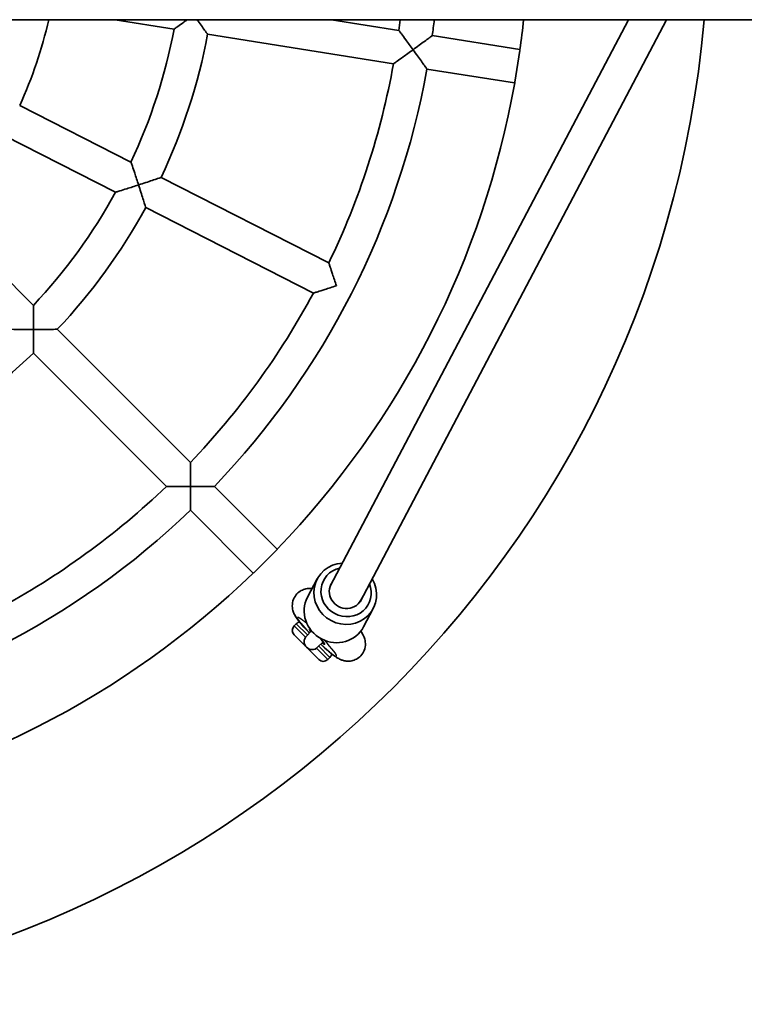
# Model space of a CAD drawing. Units: millimetres. Extents: x -1320 to 1530, y -3602 to 3898.
# Drawn here: x 289 to 632, y -362 to 104 of the extents above; entities that cross this region are included whole.
import ezdxf

# ---------------------------------------------------------------- set-up
doc = ezdxf.new("R2010")
doc.units = ezdxf.units.MM
doc.layers.add('Widoczne (ISO)', color=7, linetype='Continuous', lineweight=35)
doc.layers.add('Widoczne wąskie (ISO)', color=7, linetype='Continuous', lineweight=25)

msp = doc.modelspace()

# ---------------------------------------------------------------- linework, layer by layer
at = {"layer": 'Widoczne (ISO)'}
for p, q in [((-867.17, 104.05), (1077.13, 104.05)), ((334.51, 104.05), (362.4, 99.63)), ((577.23, 104.05), (436.25, -163.75)), ((436.79, 104.05), (468.65, 99)), ((595.17, 104.05), (450.3, -171.14)), ((378.21, 97.13), (466.14, 83.2)), ((484.45, 96.5), (525.94, 89.93)), ((525.96, 89.55), (523.57, 74.48)), ((481.95, 80.7), (523.44, 74.13)), ((289.37, 63.54), (341.97, 36.74)), ((282.1, 49.28), (334.7, 22.48)), ((356.23, 29.47), (435.55, -10.95)), ((348.97, 15.21), (428.29, -25.2)), ((254.09, 10.73), (295.83, -31.02)), ((307.15, -42.34), (370.1, -105.29)), ((295.84, -53.65), (358.79, -116.6)), ((381.42, -116.61), (411.12, -146.31)), ((370.11, -127.92), (399.81, -157.62)), ((410.91, -146.63), (400.13, -157.41)), ((425.48, -169.04), (430.04, -160.39)), ((452.03, -183.01), (456.58, -174.37)), ((419.13, -182.6), (420.19, -181.54)), ((427.38, -184.96), (424.97, -187.38)), ((430.8, -198.51), (419.13, -186.85)), ((430.27, -192.68), (432.84, -190.11)), ((435.04, -198.51), (436.1, -197.45))]:
    msp.add_line(p, q, dxfattribs=at)
for centre, radius, start, end in [((105, 148.5), 510, 185.0001, 354.9999), ((105, 148.5), 203, 335.2585, 347.3517), ((105, 148.5), 367, 352.2491, 353.0434), ((105, 148.5), 383, 352.1969, 353.3354), ((105, 148.5), 425, 352.0786, 353.9966), ((105, 148.5), 262, 334.7498, 349.2502), ((105, 148.5), 278, 334.649, 349.351), ((105, 148.5), 383, 316.1969, 349.8031), ((105, 148.5), 367, 334.2491, 349.7509), ((105, 148.5), 425, 316.0786, 349.9214), ((105, 148.5), 262, 316.7498, 331.2502), ((105, 148.5), 278, 316.649, 331.351), ((105, 148.5), 367, 316.2491, 331.7509), ((105, 148.5), 278, 298.649, 313.351), ((105, 148.5), 367, 298.2491, 313.7509), ((105, 148.5), 383, 280.1969, 313.8031), ((105, 148.5), 425, 280.0786, 313.9214), ((422.31, -183.66), 3, 101.1247, 135), ((421.25, -184.72), 3, 135, 225), ((427.62, -190.03), 3.75, 135, 315), ((432.92, -196.39), 3, 225, 315), ((433.98, -195.33), 3, 315, 350.9051)]:
    msp.add_arc(centre, radius, start, end, dxfattribs=at)
for centre, major_axis, ratio, start_param, end_param in [((443.31, -167.38), (-13.27, 6.99), 0.957819, 5.270185, 10.437778), ((443.71, -166.61), (10.62, -5.59), 0.957819, 2.29381, 7.130968), ((443.71, -166.61), (7.08, -3.73), 0.957819, 3.018803, 6.405975), ((438.76, -176.02), (13.27, -6.99), 0.957819, 3.141593, 6.283185), ((429.97, -187.73), (-3.55, 3.52), 0.097876, 5.812192, 6.993712), ((429.97, -187.73), (3.55, -3.52), 0.097876, 5.548424, 7.623159)]:
    msp.add_ellipse(centre, major_axis=major_axis, ratio=ratio, start_param=start_param, end_param=end_param, dxfattribs=at)
for points, knots in [([(368.61, 104.05), (368.04, 103.64), (367.49, 103.24), (365.83, 102.06), (364.86, 101.37), (363.55, 100.44), (363.08, 100.11), (362.54, 99.73), (362.4, 99.63), (362.4, 99.63), (362.4, 99.63), (362.4, 99.63)], [-2.643632, -2.643632, -2.643632, -2.643632, -2.458811, -2.458811, -2.064316, -2.064316, -1.773964, -1.773964, -1.540304, -1.540304, -1.539188, -1.539188, -1.539188, -1.539188]), ([(378.21, 97.13), (378.21, 97.13), (378.13, 97.25), (377.78, 97.74), (377.5, 98.13), (376.72, 99.24), (376.18, 100), (375.01, 101.63), (374.39, 102.51), (373.59, 103.61), (373.44, 103.83), (373.28, 104.05)], [-1.526991, -1.526991, -1.526991, -1.526991, -1.297315, -1.297315, -1.036416, -1.036416, -0.692262, -0.692262, -0.354591, -0.354591, -0.272219, -0.272219, -0.272219, -0.272219]), ([(468.65, 99), (468.65, 99), (468.65, 99), (468.65, 99), (468.74, 98.87), (469.14, 98.33), (469.48, 97.88), (470.44, 96.59), (471.14, 95.63), (473, 93.11), (474.18, 91.5), (475.38, 89.85), (475.38, 89.84), (475.38, 89.84)], [-1.732596, -1.732596, -1.732596, -1.732596, -1.731678, -1.731678, -1.445263, -1.445263, -1.090258, -1.090258, -0.609555, -0.609555, 0, 0, 0.001778, 0.001778, 0.001778, 0.001778]), ([(475.38, 89.84), (475.39, 89.84), (475.39, 89.84), (476.36, 90.54), (477.32, 91.25), (479.14, 92.58), (480.01, 93.22), (481.63, 94.41), (482.38, 94.97), (483.47, 95.77), (483.85, 96.05), (484.33, 96.41), (484.45, 96.5), (484.45, 96.5)], [-3.058954, -3.058954, -3.058954, -3.058954, -3.057177, -3.057177, -2.701252, -2.701252, -2.362464, -2.362464, -2.017849, -2.017849, -1.75744, -1.75744, -1.528588, -1.528588, -1.528588, -1.528588]), ([(475.38, 89.84), (475.38, 89.83), (475.37, 89.83), (473.72, 88.63), (472.11, 87.46), (469.56, 85.64), (468.6, 84.95), (467.29, 84.01), (466.82, 83.68), (466.28, 83.29), (466.14, 83.2), (466.14, 83.2), (466.14, 83.2), (466.14, 83.2)], [-2.957546, -2.957546, -2.957546, -2.957546, -2.95609, -2.95609, -2.456959, -2.456959, -2.063338, -2.063338, -1.772644, -1.772644, -1.538114, -1.538114, -1.537363, -1.537363, -1.537363, -1.537363]), ([(481.95, 80.7), (481.95, 80.7), (481.86, 80.82), (481.52, 81.31), (481.24, 81.7), (480.46, 82.8), (479.91, 83.56), (478.74, 85.2), (478.11, 86.07), (476.79, 87.9), (476.09, 88.86), (475.39, 89.83), (475.39, 89.83), (475.38, 89.84)], [-1.528588, -1.528588, -1.528588, -1.528588, -1.299737, -1.299737, -1.039328, -1.039328, -0.694712, -0.694712, -0.355925, -0.355925, 0, 0, 0.001778, 0.001778, 0.001778, 0.001778]), ([(341.97, 36.74), (341.97, 36.74), (341.97, 36.74), (341.97, 36.73), (342.02, 36.57), (342.24, 35.93), (342.43, 35.38), (342.94, 33.86), (343.32, 32.74), (344.31, 29.77), (344.94, 27.87), (345.57, 25.93), (345.57, 25.93), (345.57, 25.92)], [-1.733117, -1.733117, -1.733117, -1.733117, -1.726611, -1.726611, -1.44123, -1.44123, -1.087483, -1.087483, -0.610397, -0.610397, 0, 0, 0.001559, 0.001559, 0.001559, 0.001559]), ([(345.57, 25.92), (345.58, 25.92), (345.58, 25.93), (346.72, 26.3), (347.86, 26.67), (350.03, 27.38), (351.07, 27.73), (352.97, 28.37), (353.83, 28.66), (355.08, 29.08), (355.52, 29.23), (356.09, 29.42), (356.23, 29.47), (356.23, 29.47)], [-3.055847, -3.055847, -3.055847, -3.055847, -3.054288, -3.054288, -2.69722, -2.69722, -2.349433, -2.349433, -2.013767, -2.013767, -1.756219, -1.756219, -1.527144, -1.527144, -1.527144, -1.527144]), ([(345.57, 25.92), (345.57, 25.92), (345.56, 25.92), (343.62, 25.29), (341.72, 24.68), (338.74, 23.74), (337.61, 23.38), (336.07, 22.9), (335.52, 22.73), (334.87, 22.53), (334.71, 22.48), (334.7, 22.48), (334.7, 22.48), (334.7, 22.48)], [-2.962344, -2.962344, -2.962344, -2.962344, -2.961065, -2.961065, -2.460364, -2.460364, -2.069016, -2.069016, -1.778843, -1.778843, -1.544747, -1.544747, -1.539411, -1.539411, -1.539411, -1.539411]), ([(348.97, 15.21), (348.97, 15.21), (348.92, 15.36), (348.74, 15.93), (348.61, 16.38), (348.21, 17.63), (347.94, 18.5), (347.34, 20.41), (347.01, 21.46), (346.31, 23.64), (345.94, 24.78), (345.57, 25.91), (345.57, 25.92), (345.57, 25.92)], [-1.527144, -1.527144, -1.527144, -1.527144, -1.298069, -1.298069, -1.040521, -1.040521, -0.704855, -0.704855, -0.357068, -0.357068, 0, 0, 0.001559, 0.001559, 0.001559, 0.001559]), ([(435.55, -10.95), (435.55, -10.95), (435.55, -10.95), (435.56, -10.95), (435.61, -11.11), (435.83, -11.76), (436.01, -12.3), (436.52, -13.83), (436.89, -14.95), (437.87, -17.91), (438.5, -19.8), (439.12, -21.74), (439.13, -21.74), (439.13, -21.75)], [-1.731589, -1.731589, -1.731589, -1.731589, -1.725608, -1.725608, -1.439157, -1.439157, -1.084911, -1.084911, -0.60871, -0.60871, 0, 0, 0.001567, 0.001567, 0.001567, 0.001567]), ([(439.13, -21.75), (439.12, -21.75), (439.12, -21.75), (437.18, -22.38), (435.29, -22.99), (432.31, -23.94), (431.19, -24.29), (429.65, -24.78), (429.11, -24.95), (428.46, -25.15), (428.3, -25.2), (428.29, -25.2), (428.29, -25.2), (428.29, -25.2)], [-2.959145, -2.959145, -2.959145, -2.959145, -2.95786, -2.95786, -2.458587, -2.458587, -2.068, -2.068, -1.777442, -1.777442, -1.54249, -1.54249, -1.537584, -1.537584, -1.537584, -1.537584]), ([(295.83, -31.02), (295.83, -31.02), (295.83, -31.02), (295.83, -31.02), (295.83, -31.18), (295.84, -31.85), (295.85, -32.42), (295.87, -34.03), (295.89, -35.22), (295.91, -38.36), (295.92, -40.36), (295.92, -42.41), (295.92, -42.41), (295.92, -42.42)], [-1.734215, -1.734215, -1.734215, -1.734215, -1.733255, -1.733255, -1.447923, -1.447923, -1.093303, -1.093303, -0.611196, -0.611196, 0, 0, 0.001788, 0.001788, 0.001788, 0.001788]), ([(295.92, -42.42), (295.91, -42.42), (295.91, -42.42), (293.86, -42.42), (291.86, -42.41), (288.72, -42.39), (287.53, -42.37), (285.92, -42.35), (285.35, -42.34), (284.68, -42.33), (284.52, -42.33), (284.52, -42.33), (284.52, -42.33), (284.52, -42.33)], [-2.960588, -2.960588, -2.960588, -2.960588, -2.959124, -2.959124, -2.458683, -2.458683, -2.063939, -2.063939, -1.77358, -1.77358, -1.539954, -1.539954, -1.539168, -1.539168, -1.539168, -1.539168]), ([(295.84, -53.65), (295.84, -53.65), (295.84, -53.5), (295.85, -52.9), (295.85, -52.42), (295.87, -51.07), (295.88, -50.12), (295.9, -48.12), (295.91, -47.05), (295.92, -44.81), (295.92, -43.62), (295.92, -42.43), (295.92, -42.42), (295.92, -42.42)], [-1.526976, -1.526976, -1.526976, -1.526976, -1.297253, -1.297253, -1.036075, -1.036075, -0.691164, -0.691164, -0.3544, -0.3544, 0, 0, 0.001788, 0.001788, 0.001788, 0.001788]), ([(295.92, -42.42), (295.92, -42.42), (295.93, -42.42), (297.12, -42.42), (298.31, -42.42), (300.55, -42.41), (301.62, -42.4), (303.62, -42.38), (304.57, -42.37), (305.92, -42.35), (306.4, -42.35), (307, -42.34), (307.15, -42.34), (307.15, -42.34)], [-3.055741, -3.055741, -3.055741, -3.055741, -3.053953, -3.053953, -2.699553, -2.699553, -2.362788, -2.362788, -2.017878, -2.017878, -1.7567, -1.7567, -1.526976, -1.526976, -1.526976, -1.526976]), ([(370.1, -105.29), (370.1, -105.29), (370.1, -105.29), (370.1, -105.29), (370.11, -105.45), (370.11, -106.12), (370.12, -106.69), (370.13, -108.3), (370.14, -109.49), (370.16, -112.62), (370.17, -114.62), (370.17, -116.65), (370.17, -116.66), (370.17, -116.67)], [-1.732637, -1.732637, -1.732637, -1.732637, -1.731934, -1.731934, -1.44552, -1.44552, -1.090487, -1.090487, -0.609593, -0.609593, 0, 0, 0.001788, 0.001788, 0.001788, 0.001788]), ([(370.17, -116.67), (370.16, -116.67), (370.15, -116.67), (368.12, -116.67), (366.12, -116.66), (362.99, -116.64), (361.8, -116.63), (360.19, -116.62), (359.62, -116.61), (358.95, -116.61), (358.79, -116.6), (358.79, -116.6), (358.79, -116.6), (358.79, -116.6)], [-2.957478, -2.957478, -2.957478, -2.957478, -2.956014, -2.956014, -2.456887, -2.456887, -2.063137, -2.063137, -1.772441, -1.772441, -1.537929, -1.537929, -1.537353, -1.537353, -1.537353, -1.537353]), ([(370.11, -127.92), (370.11, -127.92), (370.11, -127.77), (370.11, -127.17), (370.12, -126.69), (370.13, -125.34), (370.14, -124.4), (370.15, -122.39), (370.16, -121.31), (370.16, -119.06), (370.17, -117.87), (370.17, -116.68), (370.17, -116.67), (370.17, -116.67)], [-1.52858, -1.52858, -1.52858, -1.52858, -1.299703, -1.299703, -1.039141, -1.039141, -0.69411, -0.69411, -0.355813, -0.355813, 0, 0, 0.001788, 0.001788, 0.001788, 0.001788]), ([(370.17, -116.67), (370.17, -116.67), (370.18, -116.67), (371.37, -116.67), (372.56, -116.66), (374.81, -116.66), (375.89, -116.65), (377.9, -116.64), (378.84, -116.63), (380.19, -116.62), (380.67, -116.61), (381.27, -116.61), (381.42, -116.61), (381.42, -116.61)], [-3.058949, -3.058949, -3.058949, -3.058949, -3.057161, -3.057161, -2.701348, -2.701348, -2.363051, -2.363051, -2.01802, -2.01802, -1.757458, -1.757458, -1.52858, -1.52858, -1.52858, -1.52858]), ([(426.39, -185.95), (425.74, -185.28), (425.12, -184.61), (423.54, -182.88), (422.65, -181.85), (420.92, -179.71), (420.19, -178.85), (419.17, -176.88), (418.97, -176.46), (418.55, -175.22), (418.29, -174.45), (418.29, -172.24), (418.4, -171.15), (419.26, -169.09), (419.78, -168.22), (421.07, -166.84), (421.78, -166.3), (423.26, -165.48), (424.01, -165.22), (425.53, -164.89), (426.23, -164.86), (427.11, -164.9), (427.38, -164.93), (427.63, -164.96)], [4.892154, 4.892154, 4.892154, 4.892154, 5.101778, 5.101778, 5.45595, 5.45595, 5.891086, 5.891086, 5.991993, 5.991993, 6.087734, 6.087734, 6.144898, 6.144898, 6.181581, 6.181581, 6.21331, 6.21331, 6.247615, 6.247615, 6.291348, 6.291348, 6.314666, 6.314666, 6.314666, 6.314666]), ([(450.68, -185.1), (451.07, -185.66), (451.44, -186.21), (452.02, -187.38), (452.21, -187.78), (452.6, -188.96), (452.86, -189.73), (452.85, -191.94), (452.74, -193.03), (451.87, -195.09), (451.34, -195.95), (450.05, -197.33), (449.34, -197.87), (447.86, -198.68), (447.11, -198.93), (445.59, -199.26), (444.89, -199.28), (443.52, -199.22), (442.94, -199.1), (441.84, -198.81), (441.41, -198.63), (440.41, -198.18), (439.97, -197.93), (439.14, -197.42), (438.76, -197.16), (437.97, -196.6), (437.56, -196.29), (436.71, -195.62), (436.26, -195.26), (435.34, -194.49), (434.87, -194.09), (433.53, -192.91), (432.63, -192.09), (431.72, -191.23)], [2.547547, 2.547547, 2.547547, 2.547547, 2.761833, 2.761833, 2.852125, 2.852125, 2.946965, 2.946965, 3.003792, 3.003792, 3.040356, 3.040356, 3.072079, 3.072079, 3.106449, 3.106449, 3.150334, 3.150334, 3.211665, 3.211665, 3.296211, 3.296211, 3.439223, 3.439223, 3.585503, 3.585503, 3.741245, 3.741245, 3.901826, 3.901826, 4.060352, 4.060352, 4.342288, 4.342288, 4.342288, 4.342288])]:
    msp.add_open_spline(points, degree=3, knots=knots, dxfattribs=at)
at = {"layer": 'Widoczne wąskie (ISO)'}
for p, q in [((425.5, -186.85), (420.19, -181.54)), ((419.13, -182.6), (424.49, -187.96)), ((429.69, -193.16), (435.04, -198.51)), ((436.1, -197.45), (430.8, -192.15))]:
    msp.add_line(p, q, dxfattribs=at)
for major_axis, start_param, end_param in [((-9.24, 9.15), 5.342741, 7.55779), ((9.24, -9.15), 5.001447, 7.580211)]:
    msp.add_ellipse((429.97, -187.73), major_axis=major_axis, ratio=0.097876, start_param=start_param, end_param=end_param, dxfattribs=at)
for points in [[(525.94, 89.93), (525.94, 89.93), (525.95, 89.8), (525.96, 89.55)], [(411.12, -146.31), (411.12, -146.31), (411.05, -146.42), (410.91, -146.63)]]:
    msp.add_open_spline(points, degree=3, dxfattribs=at)
for points, knots in [([(523.57, 74.48), (523.53, 74.35), (523.49, 74.26), (523.45, 74.15), (523.44, 74.13), (523.44, 74.13)], [-4.0358914, -4.0358914, -4.0358914, -4.0358914, -3.902761, -3.902761, -3.7900628, -3.7900628, -3.7900628, -3.7900628]), ([(400.13, -157.41), (400.06, -157.46), (400, -157.5), (399.86, -157.59), (399.81, -157.62), (399.81, -157.62)], [-4.0347251, -4.0347251, -4.0347251, -4.0347251, -3.9545086, -3.9545086, -3.7888569, -3.7888569, -3.7888569, -3.7888569])]:
    msp.add_open_spline(points, degree=3, knots=knots, dxfattribs=at)

doc.saveas('drawing.dxf')
